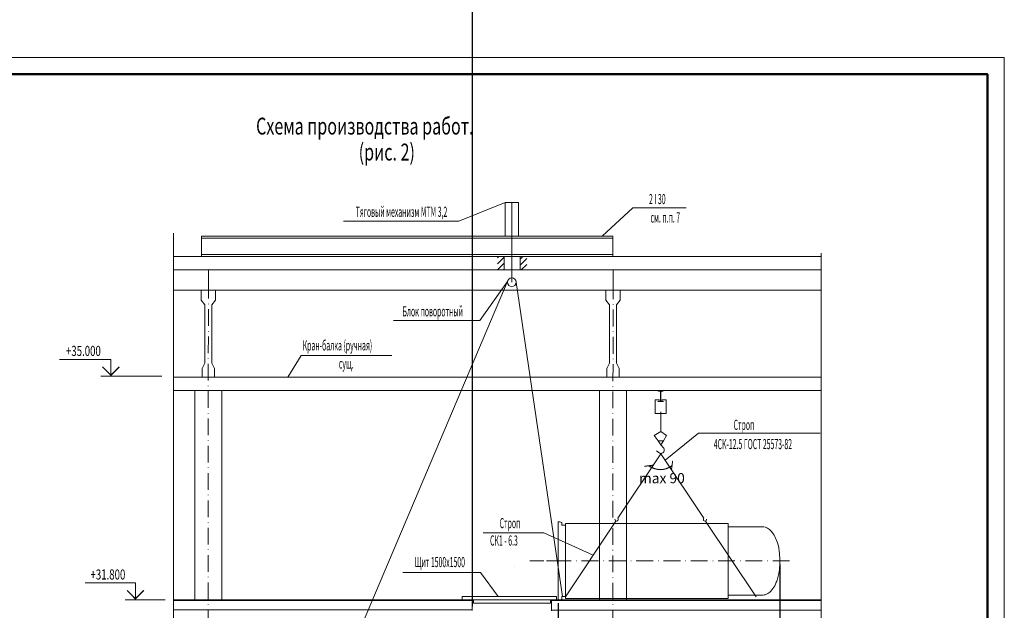
# Model space of a CAD drawing. Units: millimetres. Extents: x 33063 to 38406, y -29979 to -29.
# Drawn here: x 35143 to 35435, y -25474 to -25299 of the extents above; entities that cross this region are included whole.
import ezdxf
from ezdxf.enums import TextEntityAlignment as Align

# ---------------------------------------------------------------- set-up
doc = ezdxf.new("R2010")
doc.units = ezdxf.units.MM
doc.header["$MEASUREMENT"] = 0
doc.header["$PDMODE"] = 1
doc.header["$PDSIZE"] = 2
doc.linetypes.add('ОСЕВАЯ_МЕЛКАЯ', pattern=[8, 5, -1.5, 0, -1.5])
doc.layers.get('0').update_dxf_attribs({"color": 2, "linetype": 'CONTINUOUS', "lineweight": 15})
doc.layers.get('DEFPOINTS').update_dxf_attribs({"linetype": 'CONTINUOUS'})
doc.layers.add('1serv', color=7, linetype='CONTINUOUS')
doc.layers.add('Тонкая', color=2, linetype='CONTINUOUS', lineweight=9)
doc.styles.get("Standard").update_dxf_attribs({"font": 'txt.shx', "width": 0.7})
doc.dimstyles.new('Р 50', dxfattribs={"dimtxt": 3, "dimasz": 2, "dimexe": 2, "dimexo": 1, "dimgap": 1, "dimtad": 1, "dimdec": 0, "dimlfac": 50, "dimtxsty": 'Standard', "dimblk": 'ARCHTICK', "dimcen": 1, "dimdle": 1, "dimclrd": 2, "dimclre": 2, "dimclrt": 2, "dimadec": 0, "dimazin": 0, "dimtfac": 1, "dimtdec": 0, "dimtmove": 1, "dimatfit": 3, "dimldrblk": 'NONE', "dimfxl": 0, "dimarcsym": 0})

# ---------------------------------------------------------------- blocks, each defined once
blk = doc.blocks.new('A$C32B13CAB')
at = {"color": 4, "linetype": 'ОСЕВАЯ_МЕЛКАЯ'}
blk.add_line((11.6, 77.05), (11.6, 0), dxfattribs=at)
at = {"color": 0, "linetype": 'ByBlock'}
for p, q in [((1.48, 69.38), (1.48, 58.94)), ((21.72, 69.09), (21.72, 58.84)), ((0.5, 58.84), (0.5, 53.51)), ((0.5, 58.84), (21.72, 58.84)), ((21.72, 58.84), (22.75, 58.84)), ((22.75, 58.84), (22.75, 57.6)), ((22.75, 57.6), (22.75, 50.09)), ((0.5, 53.51), (0.5, 24.19)), ((22.75, 50.09), (22.75, 11.93)), ((0.5, 24.19), (0.5, 10.59)), ((22.75, 11.93), (22.75, 10.59)), ((0.24, 9.55), (0, 8.87)), ((0, 8.47), (0, 8.87)), ((1.02, 9.55), (0.24, 9.55)), ((0.5, 10.59), (21.76, 10.59)), ((1.02, 9.55), (1.02, 10.59)), ((21.72, 10.59), (22.75, 10.59)), ((22.16, 9.55), (22.16, 10.59)), ((22.16, 9.55), (22.96, 9.55)), ((22.96, 9.55), (23.2, 8.87)), ((23.2, 8.47), (23.2, 8.87)), ((23.2, 8.47), (0, 8.47)), ((21.96, 8.47), (22.28, 8.47))]:
    blk.add_line(p, q, dxfattribs=at)
at = {"color": 252, "linetype": 'ОСЕВАЯ_МЕЛКАЯ'}
blk.add_line((11.6, 9.97), (11.6, 0), dxfattribs=at)
at = {"color": 0, "linetype": 'ByBlock'}
for points, knots in [([(11.6, 74.14), (9.02, 74.07), (8.16, 73.93), (5.87, 73.4), (4.55, 72.87), (2.56, 71.55), (1.88, 70.76), (1.58, 69.82), (1.55, 69.72), (1.53, 69.61)], [1.741626, 1.741626, 1.741626, 1.741626, 2.006226, 2.006226, 2.494146, 2.494146, 2.982065, 2.982065, 3.042101, 3.042101, 3.042101, 3.042101]), ([(17.32, 73.32), (15.51, 73.83), (14.86, 73.95), (13.9, 74.08), (13.6, 74.12), (11.6, 74.14)], [1.1048876, 1.1048876, 1.1048876, 1.1048876, 1.309635, 1.309635, 1.4010057, 1.4010057, 1.4010057, 1.4010057]), ([(21.72, 69.09), (21.72, 69.59), (21.58, 70.08), (20.78, 71.44), (19.79, 72.24), (18.11, 73.03), (17.72, 73.18), (17.32, 73.32)], [0, 0, 0, 0, 0.283825, 0.283825, 0.8209362, 0.8209362, 0.9667986, 0.9667986, 0.9667986, 0.9667986])]:
    blk.add_open_spline(points, degree=3, knots=knots, dxfattribs=at)
blk = doc.blocks.new('A$C648727AF')
at = {"color": 3}
for p, q in [((0, 12.9), (0, 11.43)), ((0, 12.9), (2.1, 12.9)), ((2.1, 12.9), (2.1, 11.43)), ((0, 11.43), (0.55, 10.7)), ((0.55, 2.08), (0.55, 10.7)), ((2.1, 11.43), (1.55, 10.7)), ((1.55, 2.08), (1.55, 10.7)), ((0.15, 1.29), (0.55, 2.08)), ((1.95, 1.29), (1.55, 2.08)), ((0.15, 0), (0.15, 1.29)), ((1.95, 0), (1.95, 1.29)), ((0.15, 0), (1.95, 0))]:
    blk.add_line(p, q, dxfattribs=at)
blk = doc.blocks.new('_ARCHTICK')
at = {"color": 0, "linetype": 'ByBlock', "const_width": 0.15}
blk.add_lwpolyline([(-0.5, -0.5), (0.5, 0.5)], dxfattribs=at)
blk = doc.blocks.new('*D498')
at = {"color": 2, "linetype": 'ByBlock', "lineweight": -2}
blk.add_arc((35332.79, -25427.07), 5.63, 233.0897, 307.3288, dxfattribs=at)
at = {"layer": 'DEFPOINTS', "color": 0, "linetype": 'ByBlock'}
for p in [(35332.79, -25427.07), (35332.79, -25427.07), (35331.6, -25432.58), (35324.2, -25438.5), (35341.92, -25439.06)]:
    blk.add_point(p, dxfattribs=at)
at = {"color": 2, "linetype": 'ByBlock', "lineweight": -2, "xscale": 2, "yscale": 2, "zscale": 2}
for p, rotation in [((35329.4, -25431.58), 143.0897098898654), ((35336.2, -25431.55), 37.32879201126627)]:
    blk.add_blockref('_ARCHTICK', p, dxfattribs=dict(at, rotation=rotation))
at = {"color": 2, "linetype": 'ByBlock', "insert": (35333.2, -25435.67), "char_height": 3, "attachment_point": 5}
blk.add_mtext('max 90', dxfattribs=at)
blk = doc.blocks.new('_None')
blk = doc.blocks.new('*D514')
at = {"color": 2, "linetype": 'ByBlock', "lineweight": -2}
for p, q in [((35308.54, -30.31), (35308.54, -46.25)), ((35276.99, -25473.33), (35276.99, -42.25)), ((35309.54, -44.25), (35275.99, -44.25))]:
    blk.add_line(p, q, dxfattribs=at)
at = {"layer": 'DEFPOINTS', "color": 0, "linetype": 'ByBlock'}
for p in [(35308.54, -29.31), (35276.99, -44.25), (35276.99, -25474.33)]:
    blk.add_point(p, dxfattribs=at)
at = {"color": 2, "linetype": 'ByBlock', "lineweight": -2, "xscale": 2, "yscale": 2, "zscale": 2, "rotation": 180}
blk.add_blockref('_ARCHTICK', (35276.99, -44.25), dxfattribs=at)
at = {"color": 2, "linetype": 'ByBlock', "lineweight": -2, "xscale": 2, "yscale": 2, "zscale": 2}
blk.add_blockref('_ARCHTICK', (35308.54, -44.25), dxfattribs=at)
at = {"color": 2, "linetype": 'ByBlock', "insert": (35292.77, -41.75), "char_height": 3, "attachment_point": 5}
blk.add_mtext('1100*', dxfattribs=at)
blk = doc.blocks.new('*D515')
at = {"color": 2, "linetype": 'ByBlock', "lineweight": -2}
for p, q in [((35368.16, -25460.81), (35368.16, -25491.39)), ((35302.49, -25472.34), (35302.49, -25491.39)), ((35301.49, -25489.39), (35369.16, -25489.39))]:
    blk.add_line(p, q, dxfattribs=at)
at = {"layer": 'DEFPOINTS', "color": 0, "linetype": 'ByBlock'}
for p in [(35368.16, -25459.81), (35302.49, -25471.34), (35368.16, -25489.39)]:
    blk.add_point(p, dxfattribs=at)
at = {"color": 2, "linetype": 'ByBlock', "lineweight": -2, "xscale": 2, "yscale": 2, "zscale": 2, "rotation": 180}
blk.add_blockref('_ARCHTICK', (35302.49, -25489.39), dxfattribs=at)
at = {"color": 2, "linetype": 'ByBlock', "lineweight": -2, "xscale": 2, "yscale": 2, "zscale": 2}
blk.add_blockref('_ARCHTICK', (35368.16, -25489.39), dxfattribs=at)
at = {"color": 2, "linetype": 'ByBlock', "insert": (35335.33, -25486.89), "char_height": 3, "attachment_point": 5}
blk.add_mtext('2700*', dxfattribs=at)

msp = doc.modelspace()

# ---------------------------------------------------------------- hatches: boundary and pattern name
at = {"linetype": 'ByBlock'}
h = msp.add_hatch(dxfattribs=at)
h.set_pattern_fill('ANSI31', color=6, scale=10, style=0)
h.set_pattern_definition([(45, (35284.4176, -25373.532), (-0.88388, 0.88388), [])])
h.paths.add_polyline_path([(35286.3871, -25369.5321), (35284.4176, -25369.5321), (35284.4176, -25373.5321), (35286.3871, -25373.5321)])
h.paths.add_polyline_path([(35293.1247, -25369.5321), (35291.1428, -25369.5321), (35291.1428, -25373.5321), (35293.1247, -25373.5321)])

# ---------------------------------------------------------------- linework, layer by layer
at = {"color": 2}
for p, q in [((35286.7085, -25353.5321), (35272.9936, -25359.0851)), ((35315.4806, -25363.5321), (35324.5816, -25355.0925)), ((35287.4187, -25376.9984), (35279.2177, -25388.5628)), ((35284.669, -25470.3924), (35279.4, -25463.2247))]:
    msp.add_line(p, q, dxfattribs=at)
at = {"color": 0, "linetype": 'ByBlock'}
for p, q in [((35286.7085, -25353.5321), (35290.7085, -25353.5321)), ((35286.7085, -25353.5321), (35286.7085, -25363.5321)), ((35288.7085, -25377.2003), (35288.7085, -25353.5321)), ((35290.7085, -25353.5321), (35290.7085, -25363.5321)), ((35196.7037, -25369.5321), (35196.7037, -25363.5321)), ((35196.7037, -25363.5321), (35318.689, -25363.5321)), ((35196.7037, -25364.1321), (35318.689, -25364.1321)), ((35318.689, -25369.5321), (35318.689, -25363.5321)), ((35196.7037, -25368.9321), (35318.689, -25368.9321)), ((35196.7037, -25369.5321), (35318.689, -25369.5321)), ((35286.3871, -25369.5321), (35286.3871, -25373.5321)), ((35291.1428, -25369.5321), (35291.1428, -25373.5321)), ((35204.6364, -25572.0874), (35287.6019, -25376.5077)), ((35290.0139, -25377.2003), (35303.7082, -25470.3729)), ((35188.3661, -25405.3321), (35380.4137, -25405.3321)), ((35188.3661, -25409.3321), (35380.4137, -25409.3321)), ((35332.5216, -25412.0667), (35331.2176, -25412.0667)), ((35331.2176, -25412.0667), (35331.2176, -25416.0667)), ((35333.1751, -25412.0667), (35334.4791, -25412.0667)), ((35334.4791, -25412.0667), (35334.4791, -25416.0667)), ((35331.2176, -25416.0667), (35334.4791, -25416.0667)), ((35332.8484, -25415.6041), (35332.8484, -25421.4021)), ((35332.8711, -25428.0201), (35320.1076, -25447.1841)), ((35332.8711, -25428.0201), (35345.6346, -25447.1841)), ((35314.7247, -25442.5586), (35314.7247, -25471.3861)), ((35322.6922, -25442.5572), (35322.6922, -25471.3861)), ((35314.7247, -25445.2186), (35314.7247, -25471.3861)), ((35319.567, -25447.9957), (35304.6135, -25470.4479)), ((35346.1751, -25447.9957), (35361.1286, -25470.4479)), ((35202.6953, -25460.289), (35202.6922, -25460.289)), ((35202.6951, -25460.489), (35202.6922, -25460.489)), ((35202.6924, -25463.289), (35202.6922, -25463.289)), ((35276.9885, -25471.3316), (35188.3663, -25471.3316)), ((35273.9386, -25470.3924), (35301.9793, -25470.3924)), ((35273.9386, -25470.3924), (35273.9386, -25471.3316)), ((35273.9386, -25471.3316), (35301.979, -25471.3406)), ((35276.9885, -25474.5351), (35276.9885, -25471.3316)), ((35277.3417, -25471.3327), (35277.3414, -25472.3391)), ((35277.3414, -25472.3391), (35300.1517, -25472.3464)), ((35300.152, -25471.34), (35300.1517, -25472.3464)), ((35300.4285, -25474.5658), (35300.4295, -25471.379)), ((35322.6922, -25471.5861), (35300.4294, -25471.579)), ((35322.6922, -25471.3861), (35300.4295, -25471.379)), ((35301.9793, -25470.3924), (35301.979, -25471.5795)), ((35322.6922, -25471.3861), (35380.4139, -25471.3861)), ((35322.6922, -25471.5861), (35380.4139, -25471.5861)), ((35322.6922, -25474.3658), (35380.4139, -25474.3658))]:
    msp.add_line(p, q, dxfattribs=at)
at = {"color": 2, "linetype": 'ByBlock'}
for p, q in [((35324.5816, -25355.0925), (35340.361, -25355.0925)), ((35238.8289, -25359.0851), (35272.9936, -25359.0851)), ((35253.6326, -25388.5628), (35279.2177, -25388.5628)), ((35256.3734, -25463.2247), (35279.4, -25463.2247))]:
    msp.add_line(p, q, dxfattribs=at)
at = {"color": 3}
for p, q in [((35188.3663, -25369.5321), (35302.399, -25369.5321)), ((35306.8353, -25369.5321), (35279.5289, -25369.5321)), ((35305.0585, -25369.5321), (35380.4139, -25369.5321)), ((35380.4139, -25369.5321), (35305.0585, -25369.5321)), ((35188.3663, -25373.5321), (35302.3989, -25373.5321)), ((35198.7247, -25379.5321), (35198.7247, -25373.5321)), ((35306.7205, -25373.5321), (35279.5289, -25373.5321)), ((35305.0583, -25373.5321), (35380.4139, -25373.5321)), ((35380.4139, -25373.5321), (35305.0583, -25373.5321)), ((35318.7247, -25379.5321), (35318.7247, -25373.5321)), ((35188.3663, -25379.5321), (35302.3987, -25379.5321)), ((35307.7543, -25379.5321), (35279.5289, -25379.5321)), ((35305.0581, -25379.5321), (35380.4139, -25379.5321)), ((35380.4139, -25379.5321), (35305.0581, -25379.5321)), ((35202.6922, -25405.3321), (35194.7247, -25405.3321)), ((35322.6922, -25405.3321), (35314.7247, -25405.3321)), ((35194.7247, -25409.3321), (35194.7247, -25471.3316)), ((35202.6922, -25409.3321), (35202.6922, -25471.3316)), ((35314.7247, -25409.3321), (35314.7247, -25442.5586)), ((35322.6922, -25409.3321), (35322.6922, -25442.5572))]:
    msp.add_line(p, q, dxfattribs=at)
at = {"color": 4, "linetype": 'ОСЕВАЯ_МЕЛКАЯ'}
for p, q in [((35198.7247, -25377.0611), (35198.4551, -25668.7991)), ((35318.7246, -25377.172), (35318.455, -25668.91))]:
    msp.add_line(p, q, dxfattribs=at)
at = {"color": 2, "linetype": 'Continuous'}
for p, q in [((35222.2598, -25405.3321), (35226.217, -25398.9363)), ((35226.217, -25398.9363), (35253.1222, -25398.9363))]:
    msp.add_line(p, q, dxfattribs=at)
at = {"linetype": 'ByBlock'}
for p, q in [((35184.9628, -25405.0493), (35166.8312, -25405.0493)), ((35185.8663, -25471.3316), (35174.0986, -25471.3316))]:
    msp.add_line(p, q, dxfattribs=at)
for p, q in [((35330.908, -25422.5983), (35332.8484, -25421.4021)), ((35332.1049, -25424.2132), (35330.908, -25422.5983)), ((35332.8484, -25421.4021), (35334.5585, -25422.5983)), ((35334.5585, -25422.5983), (35333.7207, -25424.2132)), ((35332.1049, -25424.2132), (35333.7207, -25424.2132)), ((35332.8484, -25425.4094), (35332.1049, -25424.2132)), ((35333.7207, -25424.2132), (35332.8484, -25425.4094)), ((35333.647, -25426.2504), (35332.8484, -25425.4094)), ((35331.6347, -25427.1378), (35332.2609, -25427.6894)), ((35319.2713, -25447.435), (35319.4145, -25447.9037)), ((35346.4709, -25447.435), (35346.3276, -25447.9037)), ((35289.3548, -25461.5611), (35289.3634, -25461.555)), ((35276.9885, -25471.5316), (35188.3663, -25471.5316)), ((35276.9885, -25474.3316), (35188.3663, -25474.3316)), ((35322.6922, -25474.3658), (35300.4285, -25474.3658))]:
    msp.add_line(p, q)
msp.add_lwpolyline([(34593.7292, -25904.5438), (35434.7292, -25904.5438), (35434.7292, -25310.5438), (34593.7292, -25310.5438)], close=True, dxfattribs=at)
at = {"color": 1, "linetype": 'ByBlock', "lineweight": 50}
msp.add_lwpolyline([(34613.7292, -25899.5438), (35429.7292, -25899.5438), (35429.7292, -25315.5438), (34613.7292, -25315.5438)], close=True, dxfattribs=at)
at = {"color": 2, "linetype": 'Continuous'}
msp.add_lwpolyline([(35188.3663, -25362.6319), (35188.3663, -25608.5998), (35191.5929, -25609.6719), (35185.1398, -25610.9277), (35188.3663, -25611.9998), (35188.3663, -25642.6612)], dxfattribs=at)
at = {"color": 2, "linetype": 'ByBlock'}
msp.add_lwpolyline([(35380.4139, -25642.6612), (35380.4139, -25542.2013), (35383.4139, -25540.2013), (35377.4139, -25538.2013), (35380.4139, -25536.2013), (35380.4139, -25368.5321)], dxfattribs=at)
at = {"linetype": 'ByBlock'}
for points in [[(35169.8312, -25405.0493), (35169.8312, -25400.0493), (35154.5812, -25400.0493)], [(35177.0986, -25471.3316), (35177.0986, -25466.3316), (35162.1986, -25466.3316)]]:
    msp.add_lwpolyline(points, dxfattribs=at)
for points in [[(35172.3312, -25402.2665, 0.4, 0.4, 0), (35169.8312, -25404.7665, 0.4, 0.4, 0), (35167.3312, -25402.2665, 0.4, 0.4, 0)], [(35179.5986, -25468.5488, 0.4, 0.4, 0), (35177.0986, -25471.0488, 0.4, 0.4, 0), (35174.5986, -25468.5488, 0.4, 0.4, 0)]]:
    msp.add_lwpolyline(points, format="xyseb", dxfattribs=at)
at = {"color": 0, "linetype": 'ByBlock'}
msp.add_lwpolyline([(35332.8484, -25409.3714), (35333.6584, -25409.3714), (35333.5024, -25409.5274), (35333.0544, -25409.5274), (35332.8984, -25409.6834), (35332.8984, -25412.2594), (35333.0544, -25412.4154), (35333.5024, -25412.4154), (35333.6584, -25412.5714), (35332.0384, -25412.5714), (35332.1944, -25412.4154), (35332.6424, -25412.4154), (35332.7984, -25412.2594), (35332.7984, -25409.6834), (35332.6424, -25409.5274), (35332.1944, -25409.5274), (35332.0384, -25409.3714)], close=True, dxfattribs=at)
msp.add_circle((35288.7085, -25377.2003), 1.3055, dxfattribs=at)
for centre, radius, start, end in [((35332.9219, -25426.939), 1, 305.546415, 43.522075), ((35332.9219, -25426.939), 1, 228.624576, 305.546415), ((35319.745, -25447.5285), 0.5, 228.624576, 305.546415), ((35319.745, -25447.5285), 0.5, 305.546415, 43.522075), ((35345.9971, -25447.5285), 0.5, 136.477925, 234.453585), ((35345.9971, -25447.5285), 0.5, 234.453585, 311.375424)]:
    msp.add_arc(centre, radius, start, end)
at = {"layer": 'Тонкая', "ltscale": 1.5}
for p, q in [((35344.0926, -25421.9725), (35334.1611, -25429.9571)), ((35298.2247, -25451.5269), (35312.8506, -25458.0803))]:
    msp.add_line(p, q, dxfattribs=at)
at = {"layer": 'Тонкая', "color": 2}
for p, q in [((35344.0926, -25421.9725), (35380.1331, -25421.9725)), ((35280.2045, -25451.5269), (35298.2247, -25451.5269))]:
    msp.add_line(p, q, dxfattribs=at)

# ---------------------------------------------------------------- block references
at = {"xscale": 2, "yscale": 2, "zscale": 2}
for p in [(35196.6085, -25405.3321), (35316.6085, -25405.3321)]:
    msp.add_blockref('A$C648727AF', p, dxfattribs=at)
at = {"color": 0, "linetype": 'ByBlock', "rotation": 270}
msp.add_blockref('A$C32B13CAB', (35294.0195, -25448.2129), dxfattribs=at)

# ---------------------------------------------------------------- texts
at = {"color": 2, "linetype": 'ByBlock', "lineweight": 30, "width": 0.7}
for s, p in [('+35.000', (35166.8312, -25399.0493)), ('+31.800', (35174.0986, -25465.3316))]:
    msp.add_text(s, height=3, dxfattribs=at).set_placement(p, align=Align.RIGHT)
at = {"layer": '1serv', "color": 2, "linetype": 'Continuous', "width": 0.7}
for s, p in [(' Схема производства работ.', (35211.7942, -25333.3971)), ('(рис. 2)', (35243.288, -25341.101))]:
    msp.add_text(s, height=5, dxfattribs=at).set_placement(p)
at = {"layer": '1serv', "color": 2, "width": 0.5}
for s, p in [('2 I 30', (35331.8339, -25354.0288)), ('Тяговый механизм МТМ 3,2', (35255.9861, -25357.8026)), ('см. п.п. 7', (35334.2068, -25359.4922)), ('Блок поворотный', (35265.242, -25387.3151)), ('Щит 1500х1500', (35267.3582, -25461.6498))]:
    msp.add_text(s, height=3, dxfattribs=at).set_placement(p, align=Align.CENTER)
for s, p in [('Кран-балка (ручная)  ', (35226.6849, -25397.414)), ('сущ.', (35237.4012, -25402.8007)), ('Строп', (35354.4637, -25420.9608)), ('4СК-12.5 ГОСТ 25573-82', (35348.579, -25426.6731)), ('Строп', (35285.0947, -25450.101)), ('СК1 - 6.3', (35282.2356, -25455.2575))]:
    msp.add_text(s, height=3, dxfattribs=at).set_placement(p)

# ---------------------------------------------------------------- dimensions: what is measured, and where the dimension line sits
at = {"color": 0, "linetype": 'ByBlock'}
for base, p1, p2, text, picture, middle in [((35276.9885, -44.2503), (35308.5438, -29.3138), (35276.9885, -25474.3316), '1100*', '*D514', (35292.7661, -41.7503)), ((35368.1603, -25489.3903), (35302.4935, -25471.3407), (35368.1603, -25459.8129), '2700*', '*D515', (35335.3269, -25486.8903))]:
    dim = msp.add_linear_dim(base=base, p1=p1, p2=p2, text=text, dimstyle='Р 50', dxfattribs=at)
    dim.commit()
    dim.dimension.update_dxf_attribs({"geometry": picture, "text_midpoint": middle})
dim = msp.add_angular_dim_2l(base=(35331.5982, -25432.5788), line1=((35341.9247, -25439.0552), (35332.7855, -25427.0708)), line2=((35324.2023, -25438.4983), (35332.7855, -25427.0708)), text='max 90', dimstyle='Р 50', dxfattribs=at)
dim.commit()
dim.dimension.update_dxf_attribs({"geometry": '*D498', "text_midpoint": (35333.1959, -25435.675), "dimtype": 162})

doc.saveas('drawing.dxf')
